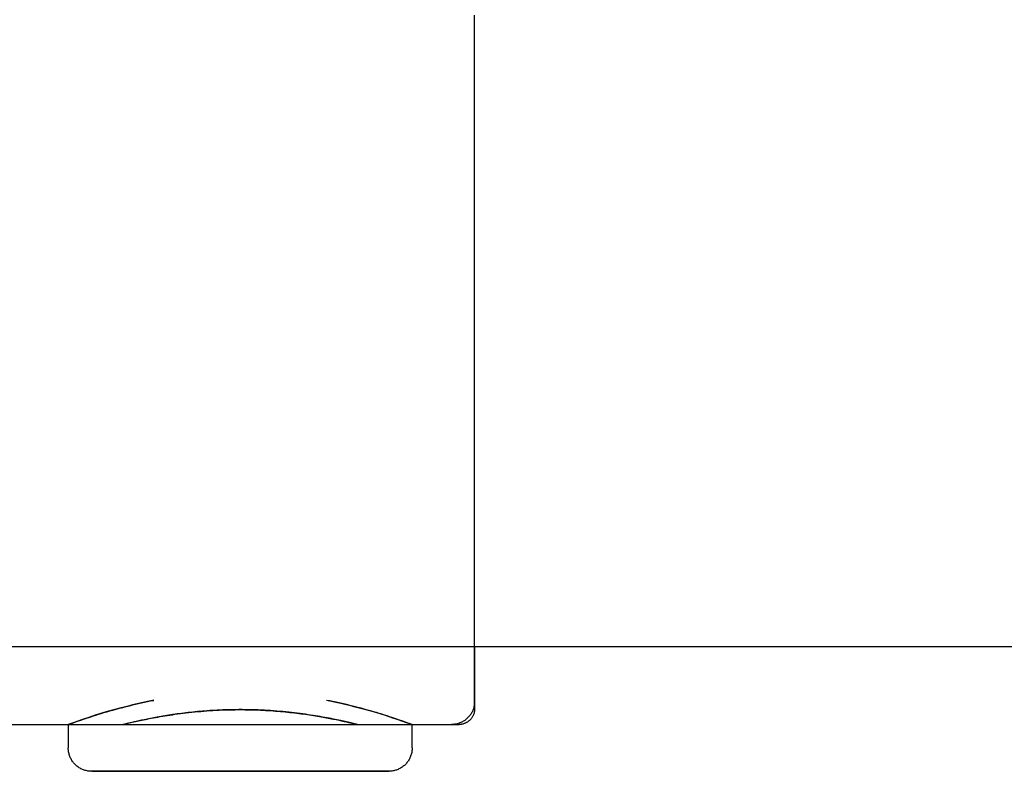
# Model space of a CAD drawing. Extents: x -64279 to 221149, y -40787 to 227513.
# Drawn here: x 12394 to 12457, y 48986 to 49034 of the extents above; entities that cross this region are included whole.
import ezdxf

# ---------------------------------------------------------------- set-up
doc = ezdxf.new("R2010")
doc.units = 0
for name, color, linetype in [('X-2864-S$0$L-SITE', 11, 'CONTINUOUS'), ('X-2864-S$0$Q-SPCQ', 11, 'CONTINUOUS'), ('X-XREF', 7, 'CONTINUOUS')]:
    doc.layers.add(name, color=color, linetype=linetype)

# ---------------------------------------------------------------- blocks, each defined once
blk = doc.blocks.new('X-2864-S')
at = {"layer": 'X-2864-S$0$L-SITE'}
blk.add_line((21668.012, 45645.788), (22550.753, 45470.378), dxfattribs=at)
at = {"layer": 'X-2864-S$0$Q-SPCQ'}
for p, q in [((21742.389, 45671.189), (21742.583, 45672.165)), ((21742.191, 45670.19), (21742.389, 45671.189)), ((21741.988, 45669.171), (21742.191, 45670.19)), ((21741.782, 45668.132), (21741.988, 45669.171)), ((21741.572, 45667.076), (21741.782, 45668.132)), ((21741.359, 45666.003), (21741.572, 45667.076)), ((21741.143, 45664.916), (21741.359, 45666.003)), ((21740.924, 45663.817), (21741.143, 45664.916)), ((21740.704, 45662.706), (21740.924, 45663.817)), ((21740.481, 45661.587), (21740.704, 45662.706)), ((21740.257, 45660.461), (21740.481, 45661.587)), ((21740.032, 45659.329), (21740.257, 45660.461)), ((21739.807, 45658.193), (21740.032, 45659.329)), ((21739.581, 45657.056), (21739.807, 45658.193)), ((21739.294, 45655.611), (21739.52, 45656.748)), ((21739.52, 45656.748), (21739.581, 45657.056)), ((21739.068, 45654.476), (21739.294, 45655.611)), ((21738.843, 45653.346), (21739.068, 45654.476)), ((21738.62, 45652.221), (21738.843, 45653.346)), ((21738.398, 45651.104), (21738.62, 45652.221)), ((21738.178, 45649.996), (21738.398, 45651.104)), ((21737.96, 45648.9), (21738.178, 45649.996)), ((21737.745, 45647.817), (21737.96, 45648.9)), ((21737.533, 45646.749), (21737.745, 45647.817)), ((21737.324, 45645.697), (21737.533, 45646.749)), ((21737.118, 45644.663), (21737.324, 45645.697)), ((21736.917, 45643.649), (21737.118, 45644.663)), ((21736.719, 45642.657), (21736.917, 45643.649)), ((21736.527, 45641.687), (21736.719, 45642.657)), ((21736.339, 45640.742), (21736.527, 45641.687)), ((21667.038, 45640.884), (21732.753, 45627.826)), ((21667.038, 45640.884), (21732.282, 45627.919)), ((21736.156, 45639.824), (21736.339, 45640.742)), ((21735.979, 45638.932), (21736.156, 45639.824)), ((21735.808, 45638.07), (21735.979, 45638.932)), ((21677.827, 45638.74), (21708.235, 45632.698)), ((21735.643, 45637.239), (21735.808, 45638.07)), ((21735.484, 45636.438), (21735.643, 45637.239)), ((21735.331, 45635.671), (21735.484, 45636.438)), ((21735.186, 45634.938), (21735.331, 45635.671)), ((21735.047, 45634.241), (21735.186, 45634.938)), ((21734.916, 45633.58), (21735.047, 45634.241)), ((21734.792, 45632.956), (21734.916, 45633.58)), ((21708.235, 45632.698), (21707.943, 45631.227)), ((21734.676, 45632.371), (21734.792, 45632.956)), ((21711.668, 45632.016), (21726.38, 45629.092)), ((21734.596, 45631.969), (21734.493, 45631.453)), ((21734.552, 45631.747), (21734.65, 45632.243)), ((21734.552, 45631.747), (21734.65, 45632.243)), ((21734.567, 45631.826), (21734.676, 45632.371)), ((21734.678, 45632.384), (21734.577, 45631.877)), ((21734.678, 45632.384), (21734.577, 45631.877)), ((21734.706, 45632.525), (21734.596, 45631.969)), ((21734.375, 45630.857), (21734.467, 45631.321)), ((21734.378, 45630.875), (21734.461, 45631.29)), ((21734.378, 45630.875), (21734.461, 45631.29)), ((21734.493, 45631.453), (21734.399, 45630.978)), ((21734.485, 45631.41), (21734.4, 45630.983)), ((21734.485, 45631.41), (21734.4, 45630.983)), ((21734.461, 45631.29), (21734.552, 45631.747)), ((21734.461, 45631.29), (21734.552, 45631.747)), ((21734.467, 45631.321), (21734.567, 45631.826)), ((21734.577, 45631.877), (21734.485, 45631.41)), ((21734.577, 45631.877), (21734.485, 45631.41)), ((21707.914, 45630.914), (21707.915, 45630.974)), ((21707.916, 45630.854), (21707.914, 45630.914)), ((21707.915, 45630.974), (21707.917, 45631.033)), ((21707.921, 45630.794), (21707.916, 45630.854)), ((21707.917, 45631.033), (21707.922, 45631.093)), ((21707.928, 45630.735), (21707.921, 45630.794)), ((21707.922, 45631.093), (21707.93, 45631.152)), ((21707.937, 45630.676), (21707.928, 45630.735)), ((21707.93, 45631.152), (21707.94, 45631.211)), ((21707.948, 45630.617), (21707.937, 45630.676)), ((21707.94, 45631.211), (21707.943, 45631.227)), ((21734.291, 45630.435), (21734.375, 45630.857)), ((21734.304, 45630.502), (21734.378, 45630.875)), ((21734.304, 45630.502), (21734.378, 45630.875)), ((21734.399, 45630.978), (21734.313, 45630.545)), ((21734.4, 45630.983), (21734.323, 45630.599)), ((21734.4, 45630.983), (21734.323, 45630.599)), ((21707.962, 45630.559), (21707.948, 45630.617)), ((21707.979, 45630.501), (21707.962, 45630.559)), ((21707.997, 45630.444), (21707.979, 45630.501)), ((21708.018, 45630.388), (21707.997, 45630.444)), ((21708.041, 45630.333), (21708.018, 45630.388)), ((21708.066, 45630.279), (21708.041, 45630.333)), ((21708.093, 45630.225), (21708.066, 45630.279)), ((21708.123, 45630.173), (21708.093, 45630.225)), ((21708.154, 45630.122), (21708.123, 45630.173)), ((21708.188, 45630.073), (21708.154, 45630.122)), ((21708.223, 45630.025), (21708.188, 45630.073)), ((21734.149, 45629.719), (21734.215, 45630.056)), ((21734.235, 45630.154), (21734.166, 45629.806)), ((21734.181, 45629.884), (21734.239, 45630.172)), ((21734.181, 45629.884), (21734.239, 45630.172)), ((21734.255, 45630.257), (21734.196, 45629.957)), ((21734.255, 45630.257), (21734.196, 45629.957)), ((21734.215, 45630.056), (21734.291, 45630.435)), ((21734.313, 45630.545), (21734.235, 45630.154)), ((21734.239, 45630.172), (21734.304, 45630.502)), ((21734.239, 45630.172), (21734.304, 45630.502)), ((21734.323, 45630.599), (21734.255, 45630.257)), ((21734.323, 45630.599), (21734.255, 45630.257)), ((21708.261, 45629.978), (21708.223, 45630.025)), ((21708.3, 45629.933), (21708.261, 45629.978)), ((21708.341, 45629.889), (21708.3, 45629.933)), ((21708.384, 45629.847), (21708.341, 45629.889)), ((21708.428, 45629.807), (21708.384, 45629.847)), ((21708.474, 45629.769), (21708.428, 45629.807)), ((21708.521, 45629.732), (21708.474, 45629.769)), ((21708.57, 45629.698), (21708.521, 45629.732)), ((21708.62, 45629.665), (21708.57, 45629.698)), ((21708.672, 45629.634), (21708.62, 45629.665)), ((21708.724, 45629.606), (21708.672, 45629.634)), ((21708.778, 45629.58), (21708.724, 45629.606)), ((21708.833, 45629.555), (21708.778, 45629.58)), ((21708.889, 45629.533), (21708.833, 45629.555)), ((21708.945, 45629.514), (21708.889, 45629.533)), ((21709.002, 45629.496), (21708.945, 45629.514)), ((21709.06, 45629.481), (21709.002, 45629.496)), ((21709.119, 45629.468), (21709.06, 45629.481)), ((21709.136, 45629.465), (21709.121, 45629.468)), ((21709.126, 45629.467), (21709.148, 45629.462)), ((21709.167, 45629.459), (21709.136, 45629.465)), ((21709.148, 45629.462), (21709.186, 45629.455)), ((21709.212, 45629.45), (21709.167, 45629.459)), ((21709.186, 45629.455), (21709.238, 45629.445)), ((21709.272, 45629.438), (21709.212, 45629.45)), ((21709.238, 45629.445), (21709.304, 45629.431)), ((21709.347, 45629.423), (21709.272, 45629.438)), ((21709.304, 45629.431), (21709.386, 45629.415)), ((21709.436, 45629.405), (21709.347, 45629.423)), ((21709.386, 45629.415), (21709.482, 45629.396)), ((21709.539, 45629.385), (21709.436, 45629.405)), ((21709.482, 45629.396), (21709.592, 45629.374)), ((21734.041, 45629.179), (21734.091, 45629.427)), ((21734.105, 45629.502), (21734.054, 45629.241)), ((21734.091, 45629.427), (21734.149, 45629.719)), ((21734.166, 45629.806), (21734.105, 45629.502)), ((21734.133, 45629.64), (21734.181, 45629.884)), ((21734.133, 45629.64), (21734.181, 45629.884)), ((21734.196, 45629.957), (21734.145, 45629.702)), ((21734.196, 45629.957), (21734.145, 45629.702)), ((21709.657, 45629.361), (21709.539, 45629.385)), ((21709.592, 45629.374), (21709.716, 45629.35)), ((21709.789, 45629.335), (21709.657, 45629.361)), ((21709.716, 45629.35), (21709.854, 45629.322)), ((21709.935, 45629.306), (21709.789, 45629.335)), ((21709.854, 45629.322), (21710.006, 45629.292)), ((21710.094, 45629.274), (21709.935, 45629.306)), ((21710.006, 45629.292), (21710.172, 45629.259)), ((21710.267, 45629.24), (21710.094, 45629.274)), ((21710.172, 45629.259), (21710.351, 45629.223)), ((21710.453, 45629.203), (21710.267, 45629.24)), ((21710.351, 45629.223), (21710.542, 45629.185)), ((21710.651, 45629.164), (21710.453, 45629.203)), ((21710.542, 45629.185), (21710.747, 45629.145)), ((21710.862, 45629.122), (21710.651, 45629.164)), ((21710.747, 45629.145), (21710.963, 45629.102)), ((21711.085, 45629.077), (21710.862, 45629.122)), ((21710.963, 45629.102), (21711.192, 45629.056)), ((21711.084, 45629.078), (21725.796, 45626.154)), ((21711.084, 45629.078), (21725.796, 45626.154)), ((21711.32, 45629.031), (21711.085, 45629.077)), ((21711.192, 45629.056), (21711.432, 45629.009)), ((21711.567, 45628.982), (21711.32, 45629.031)), ((21711.432, 45629.009), (21711.684, 45628.959)), ((21711.824, 45628.931), (21711.567, 45628.982)), ((21711.684, 45628.959), (21711.946, 45628.906)), ((21712.092, 45628.878), (21711.824, 45628.931)), ((21711.946, 45628.906), (21712.218, 45628.852)), ((21712.37, 45628.822), (21712.092, 45628.878)), ((21712.218, 45628.852), (21712.501, 45628.796)), ((21712.657, 45628.765), (21712.37, 45628.822)), ((21712.501, 45628.796), (21712.793, 45628.738)), ((21733.936, 45628.8), (21733.912, 45628.746)), ((21733.936, 45628.8), (21733.912, 45628.746)), ((21733.958, 45628.855), (21733.936, 45628.8)), ((21733.958, 45628.855), (21733.936, 45628.8)), ((21733.947, 45628.703), (21733.969, 45628.816)), ((21733.977, 45628.855), (21733.952, 45628.729)), ((21733.977, 45628.911), (21733.958, 45628.855)), ((21733.977, 45628.911), (21733.958, 45628.855)), ((21733.969, 45628.816), (21734.001, 45628.975)), ((21734.011, 45629.026), (21733.977, 45628.855)), ((21733.994, 45628.967), (21733.977, 45628.911)), ((21733.994, 45628.967), (21733.977, 45628.911)), ((21734.009, 45629.024), (21733.994, 45628.967)), ((21734.009, 45629.024), (21733.994, 45628.967)), ((21734.001, 45628.975), (21734.041, 45629.179)), ((21734.022, 45629.082), (21734.009, 45629.024)), ((21734.022, 45629.082), (21734.009, 45629.024)), ((21734.054, 45629.241), (21734.011, 45629.026)), ((21734.029, 45629.118), (21734.022, 45629.084)), ((21734.029, 45629.118), (21734.022, 45629.084)), ((21734.022, 45629.082), (21734.027, 45629.105)), ((21734.022, 45629.082), (21734.027, 45629.105)), ((21734.027, 45629.105), (21734.04, 45629.172)), ((21734.027, 45629.105), (21734.04, 45629.172)), ((21734.045, 45629.198), (21734.029, 45629.118)), ((21734.045, 45629.198), (21734.029, 45629.118)), ((21712.954, 45628.706), (21712.657, 45628.765)), ((21712.793, 45628.738), (21713.094, 45628.678)), ((21713.26, 45628.645), (21712.954, 45628.706)), ((21713.094, 45628.678), (21713.404, 45628.617)), ((21713.574, 45628.583), (21713.26, 45628.645)), ((21713.404, 45628.617), (21713.721, 45628.554)), ((21713.896, 45628.519), (21713.574, 45628.583)), ((21713.721, 45628.554), (21714.047, 45628.489)), ((21714.225, 45628.454), (21713.896, 45628.519)), ((21714.047, 45628.489), (21714.379, 45628.423)), ((21714.561, 45628.387), (21714.225, 45628.454)), ((21714.379, 45628.423), (21714.718, 45628.356)), ((21714.903, 45628.319), (21714.561, 45628.387)), ((21714.718, 45628.356), (21715.063, 45628.287)), ((21715.251, 45628.25), (21714.903, 45628.319)), ((21715.063, 45628.287), (21715.413, 45628.218)), ((21715.604, 45628.18), (21715.251, 45628.25)), ((21715.413, 45628.218), (21715.768, 45628.147)), ((21715.961, 45628.109), (21715.604, 45628.18)), ((21715.768, 45628.147), (21716.127, 45628.076)), ((21729.521, 45626.939), (21729.813, 45628.41)), ((21729.813, 45628.41), (21732.282, 45627.919)), ((21733.424, 45628.162), (21733.375, 45628.129)), ((21733.424, 45628.162), (21733.375, 45628.129)), ((21733.472, 45628.197), (21733.424, 45628.162)), ((21733.472, 45628.197), (21733.424, 45628.162)), ((21733.518, 45628.234), (21733.472, 45628.197)), ((21733.518, 45628.234), (21733.472, 45628.197)), ((21733.563, 45628.273), (21733.518, 45628.234)), ((21733.563, 45628.273), (21733.518, 45628.234)), ((21733.606, 45628.313), (21733.563, 45628.273)), ((21733.606, 45628.313), (21733.563, 45628.273)), ((21733.647, 45628.355), (21733.606, 45628.313)), ((21733.647, 45628.355), (21733.606, 45628.313)), ((21733.687, 45628.399), (21733.647, 45628.355)), ((21733.687, 45628.399), (21733.647, 45628.355)), ((21733.702, 45628.15), (21733.675, 45628.12)), ((21733.725, 45628.445), (21733.687, 45628.399)), ((21733.725, 45628.445), (21733.687, 45628.399)), ((21733.728, 45628.181), (21733.702, 45628.15)), ((21733.761, 45628.492), (21733.725, 45628.445)), ((21733.761, 45628.492), (21733.725, 45628.445)), ((21733.752, 45628.212), (21733.728, 45628.181)), ((21733.775, 45628.245), (21733.752, 45628.212)), ((21733.795, 45628.54), (21733.761, 45628.492)), ((21733.795, 45628.54), (21733.761, 45628.492)), ((21733.797, 45628.279), (21733.775, 45628.245)), ((21733.827, 45628.589), (21733.795, 45628.54)), ((21733.827, 45628.589), (21733.795, 45628.54)), ((21733.817, 45628.313), (21733.797, 45628.279)), ((21733.836, 45628.348), (21733.817, 45628.313)), ((21733.858, 45628.64), (21733.827, 45628.589)), ((21733.858, 45628.64), (21733.827, 45628.589)), ((21733.854, 45628.384), (21733.836, 45628.348)), ((21733.87, 45628.421), (21733.854, 45628.384)), ((21733.886, 45628.692), (21733.858, 45628.64)), ((21733.886, 45628.692), (21733.858, 45628.64)), ((21733.885, 45628.458), (21733.87, 45628.421)), ((21733.898, 45628.496), (21733.885, 45628.458)), ((21733.912, 45628.746), (21733.886, 45628.692)), ((21733.912, 45628.746), (21733.886, 45628.692)), ((21733.91, 45628.534), (21733.898, 45628.496)), ((21733.92, 45628.573), (21733.91, 45628.534)), ((21733.929, 45628.612), (21733.92, 45628.573)), ((21733.936, 45628.648), (21733.929, 45628.613)), ((21733.929, 45628.612), (21733.933, 45628.634)), ((21733.933, 45628.634), (21733.947, 45628.703)), ((21733.952, 45628.729), (21733.936, 45628.648)), ((21716.322, 45628.037), (21715.961, 45628.109)), ((21716.127, 45628.076), (21716.49, 45628.004)), ((21716.687, 45627.964), (21716.322, 45628.037)), ((21716.49, 45628.004), (21716.856, 45627.931)), ((21717.055, 45627.891), (21716.687, 45627.964)), ((21716.856, 45627.931), (21717.225, 45627.858)), ((21717.424, 45627.818), (21717.055, 45627.891)), ((21717.225, 45627.858), (21717.595, 45627.784)), ((21717.796, 45627.744), (21717.424, 45627.818)), ((21717.595, 45627.784), (21717.967, 45627.71)), ((21718.168, 45627.67), (21717.796, 45627.744)), ((21717.967, 45627.71), (21718.34, 45627.636)), ((21718.541, 45627.596), (21718.168, 45627.67)), ((21718.34, 45627.636), (21718.713, 45627.562)), ((21718.914, 45627.522), (21718.541, 45627.596)), ((21718.713, 45627.562), (21719.085, 45627.488)), ((21719.286, 45627.448), (21718.914, 45627.522)), ((21732.298, 45627.916), (21732.282, 45627.919)), ((21732.298, 45627.916), (21732.282, 45627.919)), ((21732.356, 45627.906), (21732.298, 45627.916)), ((21732.356, 45627.906), (21732.298, 45627.916)), ((21732.415, 45627.899), (21732.356, 45627.906)), ((21732.415, 45627.899), (21732.356, 45627.906)), ((21732.474, 45627.894), (21732.415, 45627.899)), ((21732.474, 45627.894), (21732.415, 45627.899)), ((21732.533, 45627.891), (21732.474, 45627.894)), ((21732.533, 45627.891), (21732.474, 45627.894)), ((21732.592, 45627.891), (21732.533, 45627.891)), ((21732.592, 45627.891), (21732.533, 45627.891)), ((21732.651, 45627.893), (21732.592, 45627.891)), ((21732.651, 45627.893), (21732.592, 45627.891)), ((21732.71, 45627.898), (21732.651, 45627.893)), ((21732.71, 45627.898), (21732.651, 45627.893)), ((21732.769, 45627.904), (21732.71, 45627.898)), ((21732.769, 45627.904), (21732.71, 45627.898)), ((21732.803, 45627.817), (21732.763, 45627.824)), ((21732.828, 45627.913), (21732.769, 45627.904)), ((21732.828, 45627.913), (21732.769, 45627.904)), ((21732.843, 45627.812), (21732.803, 45627.817)), ((21732.886, 45627.925), (21732.828, 45627.913)), ((21732.886, 45627.925), (21732.828, 45627.913)), ((21732.882, 45627.809), (21732.843, 45627.812)), ((21732.922, 45627.807), (21732.882, 45627.809)), ((21732.943, 45627.939), (21732.886, 45627.925)), ((21732.943, 45627.939), (21732.886, 45627.925)), ((21732.962, 45627.807), (21732.922, 45627.807)), ((21733, 45627.955), (21732.943, 45627.939)), ((21733, 45627.955), (21732.943, 45627.939)), ((21733.002, 45627.808), (21732.962, 45627.807)), ((21733.057, 45627.973), (21733, 45627.955)), ((21733.057, 45627.973), (21733, 45627.955)), ((21733.042, 45627.811), (21733.002, 45627.808)), ((21733.082, 45627.816), (21733.042, 45627.811)), ((21733.112, 45627.994), (21733.057, 45627.973)), ((21733.112, 45627.994), (21733.057, 45627.973)), ((21733.121, 45627.822), (21733.082, 45627.816)), ((21733.167, 45628.016), (21733.112, 45627.994)), ((21733.167, 45628.016), (21733.112, 45627.994)), ((21733.161, 45627.83), (21733.121, 45627.822)), ((21733.2, 45627.839), (21733.161, 45627.83)), ((21733.22, 45628.041), (21733.167, 45628.016)), ((21733.22, 45628.041), (21733.167, 45628.016)), ((21733.238, 45627.85), (21733.2, 45627.839)), ((21733.273, 45628.068), (21733.22, 45628.041)), ((21733.273, 45628.068), (21733.22, 45628.041)), ((21733.276, 45627.862), (21733.238, 45627.85)), ((21733.325, 45628.097), (21733.273, 45628.068)), ((21733.325, 45628.097), (21733.273, 45628.068)), ((21733.314, 45627.876), (21733.276, 45627.862)), ((21733.351, 45627.891), (21733.314, 45627.876)), ((21733.375, 45628.129), (21733.325, 45628.097)), ((21733.375, 45628.129), (21733.325, 45628.097)), ((21733.387, 45627.908), (21733.351, 45627.891)), ((21733.422, 45627.926), (21733.387, 45627.908)), ((21733.457, 45627.946), (21733.422, 45627.926)), ((21733.491, 45627.967), (21733.457, 45627.946)), ((21733.524, 45627.99), (21733.491, 45627.967)), ((21733.557, 45628.013), (21733.524, 45627.99)), ((21733.588, 45628.038), (21733.557, 45628.013)), ((21733.618, 45628.064), (21733.588, 45628.038)), ((21733.647, 45628.092), (21733.618, 45628.064)), ((21733.675, 45628.12), (21733.647, 45628.092)), ((21719.085, 45627.488), (21719.456, 45627.414)), ((21719.656, 45627.374), (21719.286, 45627.448)), ((21719.456, 45627.414), (21719.826, 45627.341)), ((21720.025, 45627.301), (21719.656, 45627.374)), ((21719.826, 45627.341), (21720.194, 45627.268)), ((21720.391, 45627.228), (21720.025, 45627.301)), ((21720.194, 45627.268), (21720.558, 45627.195)), ((21720.754, 45627.156), (21720.391, 45627.228)), ((21720.558, 45627.195), (21720.92, 45627.123)), ((21721.113, 45627.085), (21720.754, 45627.156)), ((21720.92, 45627.123), (21721.277, 45627.052)), ((21721.468, 45627.014), (21721.113, 45627.085)), ((21721.277, 45627.052), (21721.63, 45626.982)), ((21721.818, 45626.945), (21721.468, 45627.014)), ((21721.63, 45626.982), (21721.977, 45626.913)), ((21722.163, 45626.876), (21721.818, 45626.945)), ((21721.977, 45626.913), (21722.32, 45626.845)), ((21722.502, 45626.809), (21722.163, 45626.876)), ((21729.508, 45626.881), (21729.493, 45626.823)), ((21729.521, 45626.939), (21729.508, 45626.881)), ((21722.32, 45626.845), (21722.655, 45626.778)), ((21722.834, 45626.743), (21722.502, 45626.809)), ((21722.655, 45626.778), (21722.984, 45626.713)), ((21723.159, 45626.678), (21722.834, 45626.743)), ((21722.984, 45626.713), (21723.306, 45626.649)), ((21723.477, 45626.615), (21723.159, 45626.678)), ((21723.306, 45626.649), (21723.62, 45626.587)), ((21723.787, 45626.554), (21723.477, 45626.615)), ((21723.62, 45626.587), (21723.926, 45626.526)), ((21724.088, 45626.494), (21723.787, 45626.554)), ((21723.926, 45626.526), (21724.223, 45626.467)), ((21724.38, 45626.436), (21724.088, 45626.494)), ((21724.223, 45626.467), (21724.511, 45626.41)), ((21724.662, 45626.38), (21724.38, 45626.436)), ((21724.511, 45626.41), (21724.789, 45626.354)), ((21724.935, 45626.325), (21724.662, 45626.38)), ((21724.789, 45626.354), (21725.057, 45626.301)), ((21725.197, 45626.273), (21724.935, 45626.325)), ((21725.057, 45626.301), (21725.314, 45626.25)), ((21725.448, 45626.223), (21725.197, 45626.273)), ((21725.314, 45626.25), (21725.56, 45626.201)), ((21729.182, 45626.249), (21729.142, 45626.205)), ((21729.22, 45626.295), (21729.182, 45626.249)), ((21729.257, 45626.342), (21729.22, 45626.295)), ((21729.292, 45626.391), (21729.257, 45626.342)), ((21729.324, 45626.441), (21729.292, 45626.391)), ((21729.355, 45626.493), (21729.324, 45626.441)), ((21729.383, 45626.545), (21729.355, 45626.493)), ((21729.41, 45626.599), (21729.383, 45626.545)), ((21729.434, 45626.654), (21729.41, 45626.599)), ((21729.456, 45626.709), (21729.434, 45626.654)), ((21729.475, 45626.766), (21729.456, 45626.709)), ((21729.493, 45626.823), (21729.475, 45626.766)), ((21725.689, 45626.176), (21725.448, 45626.223)), ((21725.56, 45626.201), (21725.795, 45626.154)), ((21725.917, 45626.13), (21725.689, 45626.176)), ((21725.795, 45626.154), (21726.018, 45626.11)), ((21726.134, 45626.087), (21725.917, 45626.13)), ((21726.018, 45626.11), (21726.229, 45626.068)), ((21726.338, 45626.047), (21726.134, 45626.087)), ((21726.229, 45626.068), (21726.428, 45626.029)), ((21726.53, 45626.008), (21726.338, 45626.047)), ((21726.428, 45626.029), (21726.614, 45625.992)), ((21726.709, 45625.973), (21726.53, 45626.008)), ((21726.614, 45625.992), (21726.786, 45625.957)), ((21726.874, 45625.94), (21726.709, 45625.973)), ((21726.786, 45625.957), (21726.946, 45625.926)), ((21727.026, 45625.91), (21726.874, 45625.94)), ((21726.946, 45625.926), (21727.092, 45625.897)), ((21727.164, 45625.882), (21727.026, 45625.91)), ((21727.092, 45625.897), (21727.223, 45625.871)), ((21727.289, 45625.858), (21727.164, 45625.882)), ((21727.223, 45625.871), (21727.341, 45625.847)), ((21727.399, 45625.836), (21727.289, 45625.858)), ((21727.341, 45625.847), (21727.445, 45625.827)), ((21727.495, 45625.817), (21727.399, 45625.836)), ((21727.445, 45625.827), (21727.534, 45625.809)), ((21727.576, 45625.801), (21727.495, 45625.817)), ((21727.534, 45625.809), (21727.609, 45625.794)), ((21727.643, 45625.787), (21727.576, 45625.801)), ((21727.609, 45625.794), (21727.669, 45625.782)), ((21727.695, 45625.777), (21727.643, 45625.787)), ((21727.669, 45625.782), (21727.714, 45625.773)), ((21727.732, 45625.77), (21727.695, 45625.777)), ((21727.714, 45625.773), (21727.744, 45625.767)), ((21727.755, 45625.765), (21727.732, 45625.77)), ((21727.744, 45625.767), (21727.76, 45625.764)), ((21727.778, 45625.761), (21727.762, 45625.764)), ((21727.837, 45625.751), (21727.778, 45625.761)), ((21727.896, 45625.743), (21727.837, 45625.751)), ((21727.956, 45625.738), (21727.896, 45625.743)), ((21728.016, 45625.735), (21727.956, 45625.738)), ((21728.076, 45625.735), (21728.016, 45625.735)), ((21728.135, 45625.737), (21728.076, 45625.735)), ((21728.195, 45625.742), (21728.135, 45625.737)), ((21728.254, 45625.748), (21728.195, 45625.742)), ((21728.314, 45625.758), (21728.254, 45625.748)), ((21728.372, 45625.769), (21728.314, 45625.758)), ((21728.43, 45625.783), (21728.372, 45625.769)), ((21728.488, 45625.799), (21728.43, 45625.783)), ((21728.545, 45625.818), (21728.488, 45625.799)), ((21728.601, 45625.839), (21728.545, 45625.818)), ((21728.656, 45625.862), (21728.601, 45625.839)), ((21728.711, 45625.887), (21728.656, 45625.862)), ((21728.764, 45625.914), (21728.711, 45625.887)), ((21728.816, 45625.944), (21728.764, 45625.914)), ((21728.867, 45625.975), (21728.816, 45625.944)), ((21728.916, 45626.009), (21728.867, 45625.975)), ((21728.964, 45626.044), (21728.916, 45626.009)), ((21729.011, 45626.082), (21728.964, 45626.044)), ((21729.056, 45626.121), (21729.011, 45626.082)), ((21729.1, 45626.162), (21729.056, 45626.121)), ((21729.142, 45626.205), (21729.1, 45626.162))]:
    blk.add_line(p, q, dxfattribs=at)
for points, knots in [([(21713.913, 45633.149), (21713.352, 45633.152), (21712.286, 45633.125), (21710.421, 45632.998), (21708.715, 45632.78), (21708.253, 45632.694), (21708.235, 45632.698)], [-0.3333333, -0.3333333, -0.3333333, -0.3333333, -0.2777778, -0.2222222, -0.1111111, 0, 0, 0, 0]), ([(21708.235, 45632.698), (21708.257, 45632.693), (21708.797, 45632.795), (21710.559, 45633.003), (21712.154, 45633.122), (21713.346, 45633.151), (21713.907, 45633.148)], [-1, -1, -1, -1, -0.8611111, -0.7916667, -0.7222222, -0.6666667, -0.6666667, -0.6666667, -0.6666667]), ([(21726.38, 45629.092), (21726.368, 45629.095), (21726.046, 45629.255), (21724.966, 45629.727), (21723.897, 45630.154), (21722.613, 45630.609), (21721.357, 45630.984), (21720.336, 45631.245), (21719.268, 45631.484), (21718.02, 45631.712), (21716.655, 45631.886), (21715.459, 45631.992), (21714.38, 45632.043), (21713.435, 45632.06), (21712.673, 45632.051), (21712.095, 45632.035), (21711.758, 45632.019), (21711.673, 45632.015), (21711.668, 45632.016)], [-1, -1, -1, -1, -0.861111, -0.791667, -0.722222, -0.652778, -0.583333, -0.548611, -0.513889, -0.444444, -0.388889, -0.333333, -0.277778, -0.222222, -0.166667, -0.111111, -0.055556, 0, 0, 0, 0]), ([(21711.668, 45632.016), (21711.681, 45632.013), (21712.039, 45632.038), (21713.215, 45632.062), (21714.367, 45632.047), (21715.729, 45631.977), (21717.031, 45631.844), (21718.074, 45631.694), (21719.153, 45631.507), (21720.392, 45631.241), (21721.722, 45630.88), (21722.868, 45630.52), (21723.884, 45630.155), (21724.762, 45629.81), (21725.464, 45629.51), (21725.993, 45629.274), (21726.299, 45629.13), (21726.375, 45629.093), (21726.38, 45629.092)], [-1, -1, -1, -1, -0.861111, -0.791667, -0.722222, -0.652778, -0.583333, -0.548611, -0.513889, -0.444444, -0.388889, -0.333333, -0.277778, -0.222222, -0.166667, -0.111111, -0.055556, 0, 0, 0, 0]), ([(21724.738, 45630.998), (21725.258, 45630.786), (21726.231, 45630.355), (21727.904, 45629.525), (21729.402, 45628.669), (21729.796, 45628.413), (21729.813, 45628.41)], [-0.3333333, -0.3333333, -0.3333333, -0.3333333, -0.2777778, -0.2222222, -0.1111111, 0, 0, 0, 0]), ([(21729.813, 45628.41), (21729.791, 45628.414), (21729.331, 45628.715), (21727.779, 45629.582), (21726.352, 45630.301), (21725.263, 45630.783), (21724.743, 45630.995)], [-1, -1, -1, -1, -0.8611111, -0.7916667, -0.7222222, -0.6666667, -0.6666667, -0.6666667, -0.6666667])]:
    blk.add_open_spline(points, degree=3, knots=knots, dxfattribs=at)

msp = doc.modelspace()

# ---------------------------------------------------------------- block references
at = {"layer": 'X-XREF', "rotation": 11.23999999999999}
msp.add_blockref('X-2864-S', (0, 0), dxfattribs=at)

doc.saveas('drawing.dxf')
